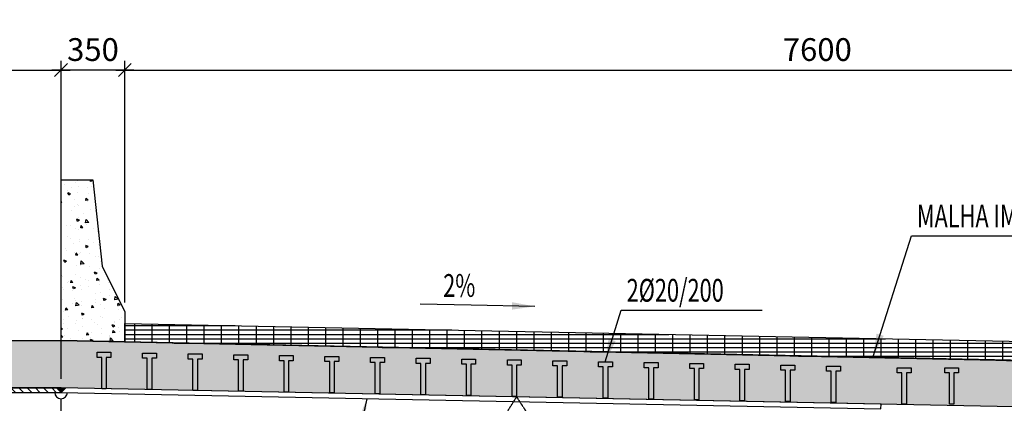
# Model space of a CAD drawing. Units: millimetres. Extents: x -336966 to 23778, y -138698 to 19587.
# Drawn here: x 1947 to 7350, y 3098 to 5205 of the extents above; entities that cross this region are included whole.
import ezdxf

# ---------------------------------------------------------------- set-up
doc = ezdxf.new("R2010")
doc.units = ezdxf.units.MM
doc.header["$PDMODE"] = 35
doc.linetypes.add('ACAD_ISO10W100', pattern=[18, 12, -3, 0, -3])
doc.linetypes.add('CENTER', pattern=[50.8, 31.75, -6.35, 6.35, -6.35])
for name, color, linetype in [('CEN', 1, 'CENTER'), ('DIM', 1, 'Continuous'), ('RETINI3', 8, 'Continuous'), ('spessori profili', 7, 'Continuous'), ('STEEL', 2, 'Continuous'), ('STIFF', 6, 'Continuous'), ('TXT', 3, 'Continuous')]:
    doc.layers.add(name, color=color, linetype=linetype)
doc.styles.add('INCLIN', font='ROMANS.shx', dxfattribs={"width": 0.8, "oblique": 10})
doc.dimstyles.new('Q050', dxfattribs={"dimscale": 50, "dimtxt": 2.5, "dimasz": 1, "dimexe": 1, "dimexo": 1, "dimgap": 1, "dimtad": 1, "dimdec": 0, "dimzin": 0, "dimdsep": 46, "dimtxsty": 'INCLIN', "dimblk": 'UT1', "dimcen": 0.5, "dimclrd": 1, "dimclre": 1, "dimclrt": 7, "dimadec": 0, "dimazin": 0, "dimtfac": 1, "dimtdec": 0, "dimtofl": 0, "dimtmove": 1, "dimatfit": 3, "dimfxl": 1, "dimtolj": 1, "dimtzin": 0, "dimarcsym": 0})

# ---------------------------------------------------------------- blocks, each defined once
blk = doc.blocks.new('UT1')
at = {"color": 3, "linetype": 'Continuous'}
blk.add_line((-0.707, -0.707), (0.707, 0.707), dxfattribs=at)
at = {"color": 1, "linetype": 'Continuous'}
blk.add_line((1, 0), (-1, 0), dxfattribs=at)
blk = doc.blocks.new('*D171')
at = {"layer": 'Defpoints', "color": 0}
for p in [(12724, 5536.1), (924, 3039.6), (12724, 2446)]:
    blk.add_point(p, dxfattribs=at)
at = {"layer": 'DIM', "color": 1, "lineweight": -2}
for p, q in [((924, 3089.6), (924, 5586.1)), ((12724, 2496), (12724, 5586.1)), ((974, 5536.1), (12674, 5536.1))]:
    blk.add_line(p, q, dxfattribs=at)
at = {"layer": 'DIM', "color": 1, "lineweight": -2, "xscale": 50, "yscale": 50, "zscale": 50, "rotation": 180}
blk.add_blockref('UT1', (924, 5536.1), dxfattribs=at)
at = {"layer": 'DIM', "color": 1, "lineweight": -2, "xscale": 50, "yscale": 50, "zscale": 50}
blk.add_blockref('UT1', (12724, 5536.1), dxfattribs=at)
at = {"layer": 'DIM', "color": 7, "insert": (6824, 5648.6), "char_height": 125, "attachment_point": 5, "style": 'INCLIN'}
blk.add_mtext('\\A1;11800', dxfattribs=at)
blk = doc.blocks.new('*D76')
at = {"layer": 'Defpoints', "color": 0}
for p in [(2174, 4928.5), (924, 4622.9), (2174, 3182.7)]:
    blk.add_point(p, dxfattribs=at)
at = {"layer": 'DIM', "color": 1, "lineweight": -2}
for p, q in [((924, 4672.9), (924, 4978.5)), ((2174, 3232.7), (2174, 4978.5)), ((974, 4928.5), (2124, 4928.5))]:
    blk.add_line(p, q, dxfattribs=at)
at = {"layer": 'DIM', "color": 1, "lineweight": -2, "xscale": 50, "yscale": 50, "zscale": 50, "rotation": 180}
blk.add_blockref('UT1', (924, 4928.5), dxfattribs=at)
at = {"layer": 'DIM', "color": 1, "lineweight": -2, "xscale": 50, "yscale": 50, "zscale": 50}
blk.add_blockref('UT1', (2174, 4928.5), dxfattribs=at)
at = {"layer": 'DIM', "color": 7, "insert": (1549, 5041), "char_height": 125, "attachment_point": 5, "style": 'INCLIN'}
blk.add_mtext('\\A1;1250', dxfattribs=at)
blk = doc.blocks.new('*D95')
at = {"layer": 'Defpoints', "color": 0}
for p in [(-10876, 5850.2), (12724, 3034.3), (-10876, 2760.1)]:
    blk.add_point(p, dxfattribs=at)
at = {"layer": 'DIM', "color": 1, "lineweight": -2}
for p, q in [((-10876, 2810.1), (-10876, 5900.2)), ((12724, 3084.3), (12724, 5900.2)), ((12674, 5850.2), (-10826, 5850.2))]:
    blk.add_line(p, q, dxfattribs=at)
at = {"layer": 'DIM', "color": 1, "lineweight": -2, "xscale": 50, "yscale": 50, "zscale": 50, "rotation": 180}
blk.add_blockref('UT1', (-10876, 5850.2), dxfattribs=at)
at = {"layer": 'DIM', "color": 1, "lineweight": -2, "xscale": 50, "yscale": 50, "zscale": 50}
blk.add_blockref('UT1', (12724, 5850.2), dxfattribs=at)
at = {"layer": 'DIM', "color": 7, "insert": (-396.2, 5962.7), "char_height": 125, "attachment_point": 5, "style": 'INCLIN'}
blk.add_mtext('\\A1;23600', dxfattribs=at)
blk = doc.blocks.new('*D140')
at = {"layer": 'Defpoints', "color": 0}
for p in [(2174, 4928.5), (2174, 4325.7), (2524, 3601)]:
    blk.add_point(p, dxfattribs=at)
at = {"layer": 'DIM', "color": 1, "lineweight": -2}
for p, q in [((2174, 4375.7), (2174, 4978.5)), ((2524, 3651), (2524, 4978.5)), ((2474, 4928.5), (2224, 4928.5))]:
    blk.add_line(p, q, dxfattribs=at)
at = {"layer": 'DIM', "color": 1, "lineweight": -2, "xscale": 50, "yscale": 50, "zscale": 50, "rotation": 180}
blk.add_blockref('UT1', (2174, 4928.5), dxfattribs=at)
at = {"layer": 'DIM', "color": 1, "lineweight": -2, "xscale": 50, "yscale": 50, "zscale": 50}
blk.add_blockref('UT1', (2524, 4928.5), dxfattribs=at)
at = {"layer": 'DIM', "color": 7, "insert": (2349, 5041), "char_height": 125, "attachment_point": 5, "style": 'INCLIN'}
blk.add_mtext('\\A1;350', dxfattribs=at)
blk = doc.blocks.new('*D141')
at = {"layer": 'Defpoints', "color": 0}
for p in [(10124, 4928.5), (2524, 3601), (10124, 3442.9)]:
    blk.add_point(p, dxfattribs=at)
at = {"layer": 'DIM', "color": 1, "lineweight": -2}
for p, q in [((2524, 3651), (2524, 4978.5)), ((10124, 3492.9), (10124, 4978.5)), ((2574, 4928.5), (10074, 4928.5))]:
    blk.add_line(p, q, dxfattribs=at)
at = {"layer": 'DIM', "color": 1, "lineweight": -2, "xscale": 50, "yscale": 50, "zscale": 50, "rotation": 180}
blk.add_blockref('UT1', (2524, 4928.5), dxfattribs=at)
at = {"layer": 'DIM', "color": 1, "lineweight": -2, "xscale": 50, "yscale": 50, "zscale": 50}
blk.add_blockref('UT1', (10124, 4928.5), dxfattribs=at)
at = {"layer": 'DIM', "color": 7, "insert": (6324, 5041), "char_height": 125, "attachment_point": 5, "style": 'INCLIN'}
blk.add_mtext('\\A1;7600', dxfattribs=at)
blk = doc.blocks.new('*D147')
at = {"layer": 'Defpoints', "color": 0}
for p in [(2174, 4928.5), (2174, 4325.7), (2524, 3601)]:
    blk.add_point(p, dxfattribs=at)
at = {"layer": 'DIM', "color": 1, "lineweight": -2}
for p, q in [((2174, 4375.7), (2174, 4978.5)), ((2524, 3651), (2524, 4978.5)), ((2474, 4928.5), (2224, 4928.5))]:
    blk.add_line(p, q, dxfattribs=at)
at = {"layer": 'DIM', "color": 1, "lineweight": -2, "xscale": 50, "yscale": 50, "zscale": 50, "rotation": 180}
blk.add_blockref('UT1', (2174, 4928.5), dxfattribs=at)
at = {"layer": 'DIM', "color": 1, "lineweight": -2, "xscale": 50, "yscale": 50, "zscale": 50}
blk.add_blockref('UT1', (2524, 4928.5), dxfattribs=at)
at = {"layer": 'DIM', "color": 7, "insert": (2349, 5041), "char_height": 125, "attachment_point": 5, "style": 'INCLIN'}
blk.add_mtext('\\A1;350', dxfattribs=at)
blk = doc.blocks.new('*D148')
at = {"layer": 'Defpoints', "color": 0}
for p in [(10124, 4928.5), (2524, 3601), (10124, 3442.9)]:
    blk.add_point(p, dxfattribs=at)
at = {"layer": 'DIM', "color": 1, "lineweight": -2}
for p, q in [((2524, 3651), (2524, 4978.5)), ((10124, 3492.9), (10124, 4978.5)), ((2574, 4928.5), (10074, 4928.5))]:
    blk.add_line(p, q, dxfattribs=at)
at = {"layer": 'DIM', "color": 1, "lineweight": -2, "xscale": 50, "yscale": 50, "zscale": 50, "rotation": 180}
blk.add_blockref('UT1', (2524, 4928.5), dxfattribs=at)
at = {"layer": 'DIM', "color": 1, "lineweight": -2, "xscale": 50, "yscale": 50, "zscale": 50}
blk.add_blockref('UT1', (10124, 4928.5), dxfattribs=at)
at = {"layer": 'DIM', "color": 7, "insert": (6324, 5041), "char_height": 125, "attachment_point": 5, "style": 'INCLIN'}
blk.add_mtext('\\A1;7600', dxfattribs=at)

msp = doc.modelspace()

# ---------------------------------------------------------------- hatches: boundary and pattern name
for points in [[(2149.5, 3183.2), (2174.5, 3182.7), (2174, 3157.7), (2174, 3157.7)], [(2174.5, 3182.7), (2199.5, 3182.2), (2174, 3157.7)]]:
    msp.add_hatch(color=256).paths.add_polyline_path(points)
at = {"layer": 'RETINI3'}
h = msp.add_hatch(dxfattribs=at)
h.set_pattern_fill('AR-CONC', color=256, scale=20, style=0)
h.set_pattern_definition([(130, (527147.28, -174402.86), (-143.452037, -12.550427), [15, -165]), (185, (527147.28, -174402.86), (27.750267, 150.438427), [12, -132]), (79.5486, (527135.32, -174403.9), (-115.701876, 137.88791), [12.748038, -140.228422]), (133.8158, (527147.28, -174362.86), (-213.44821, -33.103803), [22.5, -247.5]), (83.3644, (527129.5, -174365.62), (-186.93254, 194.823574), [19.12206, -210.3426]), (188.8158, (527147.28, -174362.86), (-186.93239, 194.82372), [18, -198]), (159, (527127.28, -174372.86), (-119.38141, -80.523778), [15, -165]), (214, (527127.28, -174372.86), (-48.663066, 145.03001), [12, -132]), (108.5486, (527117.33, -174379.57), (-168.044526, 64.5061), [12.748038, -140.228422]), (142.5, (527147.28, -174402.86), (-2.431971, 66.578771), [0, -130.4, 0, -134, 0, -132.5]), (172.5, (527147.28, -174402.86), (-52.6139075, 78.882342), [0, -76.4, 0, -127.4, 0, -50.5]), (212.5, (527191.88, -174402.86), (-106.764487, -4.5109743), [0, -50, 0, -156, 0, -207]), (222.5, (527211.88, -174402.86), (-116.637234, 20.020996), [0, -65, 0, -103.6, 0, -147])])
h.paths.add_polyline_path([(2174, 4325.4), (2349, 4325.4), (2399, 3850.4), (2524, 3600.7), (2524, 3435.4), (2174, 3442.4)])
h = msp.add_hatch(dxfattribs=at)
h.set_pattern_fill('AR-CONC', color=256, scale=20, style=0)
h.set_pattern_definition([(130, (527147.28, -174402.86), (-143.452037, -12.550427), [15, -165]), (185, (527147.28, -174402.86), (27.750267, 150.438427), [12, -132]), (79.5486, (527135.32, -174403.9), (-115.701876, 137.88791), [12.748038, -140.228422]), (133.8158, (527147.28, -174362.86), (-213.44821, -33.103803), [22.5, -247.5]), (83.3644, (527129.5, -174365.62), (-186.93254, 194.823574), [19.12206, -210.3426]), (188.8158, (527147.28, -174362.86), (-186.93239, 194.82372), [18, -198]), (159, (527127.28, -174372.86), (-119.38141, -80.523778), [15, -165]), (214, (527127.28, -174372.86), (-48.663066, 145.03001), [12, -132]), (108.5486, (527117.33, -174379.57), (-168.044526, 64.5061), [12.748038, -140.228422]), (142.5, (527147.28, -174402.86), (-2.431971, 66.578771), [0, -130.4, 0, -134, 0, -132.5]), (172.5, (527147.28, -174402.86), (-52.6139075, 78.882342), [0, -76.4, 0, -127.4, 0, -50.5]), (212.5, (527191.88, -174402.86), (-106.764487, -4.5109743), [0, -50, 0, -156, 0, -207]), (222.5, (527211.88, -174402.86), (-116.637234, 20.020996), [0, -65, 0, -103.6, 0, -147])])
h.paths.add_polyline_path([(2174, 4325.4), (2349, 4325.4), (2399, 3850.4), (2524, 3600.7), (2524, 3435.4), (2174, 3442.4)])
h = msp.add_hatch(dxfattribs=at)
h.set_pattern_fill('GRATE', color=256, scale=30, style=0)
h.set_pattern_definition([(180, (-27996.363, 4e-08), (0, 23.8125), []), (90, (-27996.36, 4e-08), (95.25, 6e-15), [])])
h.paths.add_polyline_path([(10124, 3277.6), (10124, 3384.3), (2524, 3536.4), (2524, 3435.4)])
h = msp.add_hatch(dxfattribs=at)
h.set_pattern_fill('GRATE', color=256, scale=30, style=0)
h.set_pattern_definition([(180, (-27996.363, 2e-08), (0, 23.8125), []), (90, (-27996.36, 2e-08), (95.25, 6e-15), [])])
h.paths.add_polyline_path([(9723.5, 3391.7), (9738.8, 3284.2), (2524, 3434.7), (2524, 3535.7)])
h = msp.add_hatch(dxfattribs=at)
h.set_pattern_fill('AR-CONC', color=256, style=0)
h.set_pattern_definition([(50, (3e-11, 3e-08), (182.1847, -15.939), [19.05, -209.55]), (355, (3e-11, 3e-08), (-35.2428, 191.0566), [15.24, -167.64]), (100.451, (15.18, -1.33), (146.9425, 175.1167), [16.19, -178.09]), (46.1842, (3e-11, 50.8), (271.079, -42.0423), [28.575, -314.325]), (96.6356, (22.6, 47.3), (237.404, 247.4256), [24.285, -267.135]), (351.184, (3e-11, 50.8), (237.4046, 247.425), [22.86, -251.46]), (21, (25.4, 38.1), (151.6149, -102.2655), [19.05, -209.55]), (326, (25.4, 38.1), (61.802, 184.188), [15.24, -167.64]), (71.4514, (38.03, 29.58), (213.4165, 81.9229), [16.19, -178.09]), (37.5, (3e-11, 3e-08), (3.0886, 84.55504), [0, -165.608, 0, -170.18, 0, -168.275]), (7.5, (3e-11, 3e-08), (66.81966, 100.1806), [0, -97.028, 0, -161.798, 0, -64.135]), (327.5, (-56.64, 3e-08), (135.5906, -5.72874), [0, -63.5, 0, -198.12, 0, -262.89]), (317.5, (-82.04, 3e-08), (148.1292, 25.4265), [0, -82.55, 0, -131.572, 0, -186.69])])
h.paths.add_polyline_path([(924, 3182.7), (924, 3442.7), (2174, 3442.7), (9938.3, 3287.4), (9942.1, 3260.6), (10324, 3252.9), (10324.5, 3279.7), (10724, 3271.7), (11961.8, 3259.3), (11965.6, 3210.2), (12245.2, 3207.4), (12249.9, 3256.4), (12306.6, 3255.9), (12306.4, 3235.9), (12594.3, 3233), (12633, 2973.5), (2174, 3182.7)])
h = msp.add_hatch(dxfattribs=at)
h.set_pattern_fill('AR-CONC', color=256, style=0)
h.set_pattern_definition([(50, (-0.0002, 4e-08), (182.1847, -15.939), [19.05, -209.55]), (355, (-0.0002, 4e-08), (-35.2428, 191.0566), [15.24, -167.64]), (100.451, (15.18, -1.33), (146.9425, 175.1167), [16.19, -178.09]), (46.1842, (-0.0002, 50.8), (271.079, -42.0423), [28.575, -314.325]), (96.6356, (22.6, 47.3), (237.404, 247.4256), [24.285, -267.135]), (351.184, (-0.0002, 50.8), (237.4046, 247.425), [22.86, -251.46]), (21, (25.4, 38.1), (151.6149, -102.2655), [19.05, -209.55]), (326, (25.4, 38.1), (61.802, 184.188), [15.24, -167.64]), (71.4514, (38.03, 29.58), (213.4165, 81.9229), [16.19, -178.09]), (37.5, (-0.0002, 4e-08), (3.0886, 84.55504), [0, -165.608, 0, -170.18, 0, -168.275]), (7.5, (-0.0002, 4e-08), (66.81966, 100.1806), [0, -97.028, 0, -161.798, 0, -64.135]), (327.5, (-56.64, 4e-08), (135.5906, -5.72874), [0, -63.5, 0, -198.12, 0, -262.89]), (317.5, (-82.04, 4e-08), (148.1292, 25.4265), [0, -82.55, 0, -131.572, 0, -186.69])])
h.paths.add_polyline_path([(924, 3182.7), (924, 3442.7), (2174, 3442.7), (9938.3, 3287.4), (9942.1, 3260.6), (10324, 3252.9), (10324.5, 3279.7), (10724, 3271.7), (11961.8, 3259.3), (11965.6, 3210.2), (12245.2, 3207.4), (12249.9, 3256.4), (12306.6, 3255.9), (12306.4, 3235.9), (12594.3, 3233), (12633, 2973.5), (2174, 3182.7)])
at = {"layer": 'STEEL'}
h = msp.add_hatch(dxfattribs=at)
h.set_pattern_fill('ANSI31', color=256, scale=10, style=0)
h.set_pattern_definition([(135, (1847.968, 3e-08), (22.45064, 22.45064), [])])
h.paths.add_polyline_path([(2174.5, 3182.7), (-326, 3182.7), (-326, 3157.7), (2174, 3157.7)])

# ---------------------------------------------------------------- linework, layer by layer
for p, q in [((924, 3442.7), (2174, 3442.7)), ((924, 3182.7), (2174, 3182.7)), ((2174, 3157.7), (2174.5, 3182.7))]:
    msp.add_line(p, q)
for points in [[(2174, 4325.4), (2349, 4325.4), (2399, 3850.4), (2524, 3600.7), (2524, 3435.4), (2174, 3442.4), (2174, 4325.4)], [(2174, 4325.4), (2349, 4325.4), (2399, 3850.4), (2524, 3600.7), (2524, 3435.4), (2174, 3442.4), (2174, 4325.4)], [(10124, 3384.3), (10124, 3277.6), (2524, 3435.4), (2524, 3536.4), (10124, 3384.3)], [(924, 3442.5), (924, 3442.7), (2174, 3442.7), (9738.8, 3284.2), (9738.8, 3284.2), (10124, 3277.6), (10124, 3277.6), (10724, 3271.7), (11961.8, 3259.3), (11961.8, 3259.3), (12249.9, 3256.4), (12249.9, 3256.4), (12306.6, 3255.9), (12306.4, 3235.9), (12594.3, 3233), (12633, 2973.5), (2174, 3182.7), (924, 3182.7)], [(924, 3442.7), (2174, 3442.7), (9738.8, 3284.2), (9738.8, 3284.2), (10124, 3277.6), (10124, 3277.6), (10724, 3271.7), (11961.8, 3259.3), (11961.8, 3259.3), (12249.9, 3256.4), (12249.9, 3256.4), (12306.6, 3255.9), (12306.4, 3235.9), (12594.3, 3233), (12633, 2973.5), (2174, 3182.7), (924, 3182.7)], [(2397.2, 3178.2), (2397.2, 3350.3), (2371.5, 3350.3), (2371.5, 3378.6), (2447.8, 3378.6), (2447.8, 3350.3), (2422.1, 3350.3), (2422.1, 3178.2)], [(2397.2, 3178.2), (2397.2, 3350.3), (2371.5, 3350.3), (2371.5, 3378.6), (2447.8, 3378.6), (2447.8, 3350.3), (2422.1, 3350.3), (2422.1, 3178.2), (2397.2, 3178.2)], [(2647.4, 3173.5), (2647.4, 3345.6), (2621.7, 3345.6), (2621.7, 3373.9), (2698, 3373.9), (2698, 3345.6), (2672.3, 3345.6), (2672.3, 3173.5)], [(2647.4, 3173.5), (2647.4, 3345.6), (2621.7, 3345.6), (2621.7, 3373.9), (2698, 3373.9), (2698, 3345.6), (2672.3, 3345.6), (2672.3, 3173.5), (2647.4, 3173.5)], [(2897.6, 3168.7), (2897.6, 3340.8), (2871.9, 3340.8), (2871.9, 3369.1), (2948.2, 3369.1), (2948.2, 3340.8), (2922.4, 3340.8), (2922.4, 3168.7)], [(2897.6, 3168.7), (2897.6, 3340.8), (2871.9, 3340.8), (2871.9, 3369.1), (2948.2, 3369.1), (2948.2, 3340.8), (2922.4, 3340.8), (2922.4, 3168.7), (2897.6, 3168.7)], [(3147.8, 3164), (3147.8, 3336.1), (3122.1, 3336.1), (3122.1, 3364.4), (3198.3, 3364.4), (3198.3, 3336.1), (3172.6, 3336.1), (3172.6, 3164)], [(3147.8, 3164), (3147.8, 3336.1), (3122.1, 3336.1), (3122.1, 3364.4), (3198.3, 3364.4), (3198.3, 3336.1), (3172.6, 3336.1), (3172.6, 3164), (3147.8, 3164)], [(3398, 3159.2), (3398, 3331.3), (3372.2, 3331.3), (3372.2, 3359.6), (3448.5, 3359.6), (3448.5, 3331.3), (3422.8, 3331.3), (3422.8, 3159.2)], [(3398, 3159.2), (3398, 3331.3), (3372.2, 3331.3), (3372.2, 3359.6), (3448.5, 3359.6), (3448.5, 3331.3), (3422.8, 3331.3), (3422.8, 3159.2), (3398, 3159.2)], [(3648.1, 3154.4), (3648.1, 3326.6), (3622.4, 3326.6), (3622.4, 3354.8), (3698.7, 3354.8), (3698.7, 3326.6), (3673, 3326.6), (3673, 3154.4)], [(3648.1, 3154.4), (3648.1, 3326.6), (3622.4, 3326.6), (3622.4, 3354.8), (3698.7, 3354.8), (3698.7, 3326.6), (3673, 3326.6), (3673, 3154.4), (3648.1, 3154.4)], [(3898.3, 3149.7), (3898.3, 3321.8), (3872.6, 3321.8), (3872.6, 3350.1), (3948.9, 3350.1), (3948.9, 3321.8), (3923.2, 3321.8), (3923.2, 3149.7)], [(3898.3, 3149.7), (3898.3, 3321.8), (3872.6, 3321.8), (3872.6, 3350.1), (3948.9, 3350.1), (3948.9, 3321.8), (3923.2, 3321.8), (3923.2, 3149.7), (3898.3, 3149.7)], [(4148.5, 3144.9), (4148.5, 3317), (4122.8, 3317), (4122.8, 3345.3), (4199.1, 3345.3), (4199.1, 3317), (4173.3, 3317), (4173.3, 3144.9)], [(4148.5, 3144.9), (4148.5, 3317), (4122.8, 3317), (4122.8, 3345.3), (4199.1, 3345.3), (4199.1, 3317), (4173.3, 3317), (4173.3, 3144.9), (4148.5, 3144.9)], [(4398.7, 3140.2), (4398.7, 3312.3), (4373, 3312.3), (4373, 3340.6), (4449.2, 3340.6), (4449.2, 3312.3), (4423.5, 3312.3), (4423.5, 3140.2)], [(4398.7, 3140.2), (4398.7, 3312.3), (4373, 3312.3), (4373, 3340.6), (4449.2, 3340.6), (4449.2, 3312.3), (4423.5, 3312.3), (4423.5, 3140.2), (4398.7, 3140.2)], [(4648.9, 3135.4), (4648.9, 3307.5), (4623.1, 3307.5), (4623.1, 3335.8), (4699.4, 3335.8), (4699.4, 3307.5), (4673.7, 3307.5), (4673.7, 3135.4)], [(4648.9, 3135.4), (4648.9, 3307.5), (4623.1, 3307.5), (4623.1, 3335.8), (4699.4, 3335.8), (4699.4, 3307.5), (4673.7, 3307.5), (4673.7, 3135.4), (4648.9, 3135.4)], [(4899, 3130.7), (4899, 3302.8), (4873.3, 3302.8), (4873.3, 3331.1), (4949.6, 3331.1), (4949.6, 3302.8), (4923.9, 3302.8), (4923.9, 3130.7)], [(4899, 3130.7), (4899, 3302.8), (4873.3, 3302.8), (4873.3, 3331.1), (4949.6, 3331.1), (4949.6, 3302.8), (4923.9, 3302.8), (4923.9, 3130.7), (4899, 3130.7)], [(5149.2, 3125.9), (5149.2, 3298), (5123.5, 3298), (5123.5, 3326.3), (5199.8, 3326.3), (5199.8, 3298), (5174.1, 3298), (5174.1, 3125.9)], [(5149.2, 3125.9), (5149.2, 3298), (5123.5, 3298), (5123.5, 3326.3), (5199.8, 3326.3), (5199.8, 3298), (5174.1, 3298), (5174.1, 3125.9), (5149.2, 3125.9)], [(5399.4, 3121.2), (5399.4, 3293.3), (5373.7, 3293.3), (5373.7, 3321.6), (5450, 3321.6), (5450, 3293.3), (5424.3, 3293.3), (5424.3, 3121.2)], [(5399.4, 3121.2), (5399.4, 3293.3), (5373.7, 3293.3), (5373.7, 3321.6), (5450, 3321.6), (5450, 3293.3), (5424.3, 3293.3), (5424.3, 3121.2), (5399.4, 3121.2)], [(5649.6, 3116.4), (5649.6, 3288.5), (5623.9, 3288.5), (5623.9, 3316.8), (5700.1, 3316.8), (5700.1, 3288.5), (5674.4, 3288.5), (5674.4, 3116.4)], [(5649.6, 3116.4), (5649.6, 3288.5), (5623.9, 3288.5), (5623.9, 3316.8), (5700.1, 3316.8), (5700.1, 3288.5), (5674.4, 3288.5), (5674.4, 3116.4), (5649.6, 3116.4)], [(5899.8, 3111.7), (5899.8, 3283.8), (5874.1, 3283.8), (5874.1, 3312), (5950.3, 3312), (5950.3, 3283.8), (5924.6, 3283.8), (5924.6, 3111.7)], [(5899.8, 3111.7), (5899.8, 3283.8), (5874.1, 3283.8), (5874.1, 3312), (5950.3, 3312), (5950.3, 3283.8), (5924.6, 3283.8), (5924.6, 3111.7), (5899.8, 3111.7)], [(6149.9, 3106.9), (6149.9, 3279), (6124.2, 3279), (6124.2, 3307.3), (6200.5, 3307.3), (6200.5, 3279), (6174.8, 3279), (6174.8, 3106.9)], [(6149.9, 3106.9), (6149.9, 3279), (6124.2, 3279), (6124.2, 3307.3), (6200.5, 3307.3), (6200.5, 3279), (6174.8, 3279), (6174.8, 3106.9), (6149.9, 3106.9)], [(6400.1, 3102.1), (6400.1, 3274.3), (6374.4, 3274.3), (6374.4, 3302.5), (6450.7, 3302.5), (6450.7, 3274.3), (6425, 3274.3), (6425, 3102.1)], [(6400.1, 3102.1), (6400.1, 3274.3), (6374.4, 3274.3), (6374.4, 3302.5), (6450.7, 3302.5), (6450.7, 3274.3), (6425, 3274.3), (6425, 3102.1), (6400.1, 3102.1)], [(6788.2, 3092.7), (6788.2, 3264.8), (6762.5, 3264.8), (6762.5, 3293.1), (6838.8, 3293.1), (6838.8, 3264.8), (6813.1, 3264.8), (6813.1, 3092.7)], [(6788.2, 3092.7), (6788.2, 3264.8), (6762.5, 3264.8), (6762.5, 3293.1), (6838.8, 3293.1), (6838.8, 3264.8), (6813.1, 3264.8), (6813.1, 3092.7), (6788.2, 3092.7)], [(7048.8, 3092.7), (7048.8, 3264.8), (7023.1, 3264.8), (7023.1, 3293.1), (7099.4, 3293.1), (7099.4, 3264.8), (7073.6, 3264.8), (7073.6, 3092.7)], [(7048.8, 3092.7), (7048.8, 3264.8), (7023.1, 3264.8), (7023.1, 3293.1), (7099.4, 3293.1), (7099.4, 3264.8), (7073.6, 3264.8), (7073.6, 3092.7), (7048.8, 3092.7)], [(2174, 3157.7), (2149.5, 3183.2), (2199.5, 3182.2), (2174, 3157.7)]]:
    msp.add_lwpolyline(points)
at = {"color": 2}
msp.add_lwpolyline([(2174, 3157.7), (6673.6, 3067.7), (6674.1, 3092.7), (2174.5, 3182.7), (2174, 3157.7)], dxfattribs=at)
at = {"layer": 'CEN', "linetype": 'ACAD_ISO10W100', "ltscale": 0.03}
for p, q in [((3371.2, 1073.7), (4674, 3132.7)), ((4674, 3132.7), (5773.1, 1432.6))]:
    msp.add_line(p, q, dxfattribs=at)
at = {"layer": 'STEEL'}
msp.add_lwpolyline([(2174.5, 3182.7), (-326, 3182.7), (-326, 3157.7), (2174, 3157.7)], close=True, dxfattribs=at)
at = {"layer": 'STIFF'}
msp.add_line((2174, 2901.6), (2174, 3122.7), dxfattribs=at)
msp.add_arc((2174, 3157.7), 35, 179.9918, 358.8542, dxfattribs=at)

# ---------------------------------------------------------------- texts
at = {"layer": 'spessori profili', "color": 7, "linetype": 'Continuous', "style": 'INCLIN', "oblique": 10, "width": 0.7}
for s, p in [('MALHA IMPERMEABILIZANTE', (6870.6, 4064)), ('2%%C20/200', (5277.9, 3656.2))]:
    msp.add_text(s, height=125, dxfattribs=at).set_placement(p)
at = {"layer": 'TXT', "color": 7, "linetype": 'Continuous', "style": 'INCLIN', "oblique": 10, "width": 0.7}
msp.add_text('2%%%', height=125, dxfattribs=at).set_placement((4271, 3682.6))

# ---------------------------------------------------------------- dimensions: what is measured, and where the dimension line sits
at = {"layer": 'DIM'}
dim = msp.add_linear_dim(base=(-10876, 5850.2), p1=(12724, 3034.3), p2=(-10876, 2760.1), angle=180, dimstyle='Q050', dxfattribs=at)
dim.commit()
dim.dimension.update_dxf_attribs({"geometry": '*D95', "text_midpoint": (-396.2, 5850.2), "dimtype": 160})
for base, p1, p2, picture, middle in [((12724, 5536.1), (924, 3039.6), (12724, 2446), '*D171', (6824, 5648.6)), ((2174, 4928.5), (924, 4622.9), (2174, 3182.7), '*D76', (1549, 5041))]:
    dim = msp.add_linear_dim(base=base, p1=p1, p2=p2, dimstyle='Q050', dxfattribs=at)
    dim.commit()
    dim.dimension.update_dxf_attribs({"geometry": picture, "text_midpoint": middle})
for picture in ['*D140', '*D147']:
    dim = msp.add_linear_dim(base=(2174, 4928.5), p1=(2524, 3601), p2=(2174, 4325.7), dimstyle='Q050', dxfattribs=at)
    dim.commit()
    dim.dimension.update_dxf_attribs({"geometry": picture, "text_midpoint": (2349, 4928.5), "dimtype": 160})
for picture in ['*D141', '*D148']:
    dim = msp.add_linear_dim(base=(10124, 4928.5), p1=(2524, 3601), p2=(10124, 3442.9), angle=180, dimstyle='Q050', dxfattribs=at)
    dim.commit()
    dim.dimension.update_dxf_attribs({"geometry": picture, "text_midpoint": (6324, 5041)})

# ---------------------------------------------------------------- leaders
msp.add_leader([(4773.3, 3630.2), (4424.1, 3637.2), (4144.6, 3642.8)], dimstyle='Q050', override={"dimasz": 2.5}, dxfattribs=at)
at = {"layer": 'spessori profili'}
for points in [[(6631, 3355.6), (6841.1, 4017.9), (8713.2, 4017.8)], [(5160.8, 3326.1), (5248.4, 3610.1), (6022.4, 3610)], [(3851.7, 3122.2), (3741.5, 2636), (2990.3, 2635.9)]]:
    msp.add_leader(points, dimstyle='Q050', override={"dimasz": 2.5}, dxfattribs=at)

doc.saveas('drawing.dxf')
